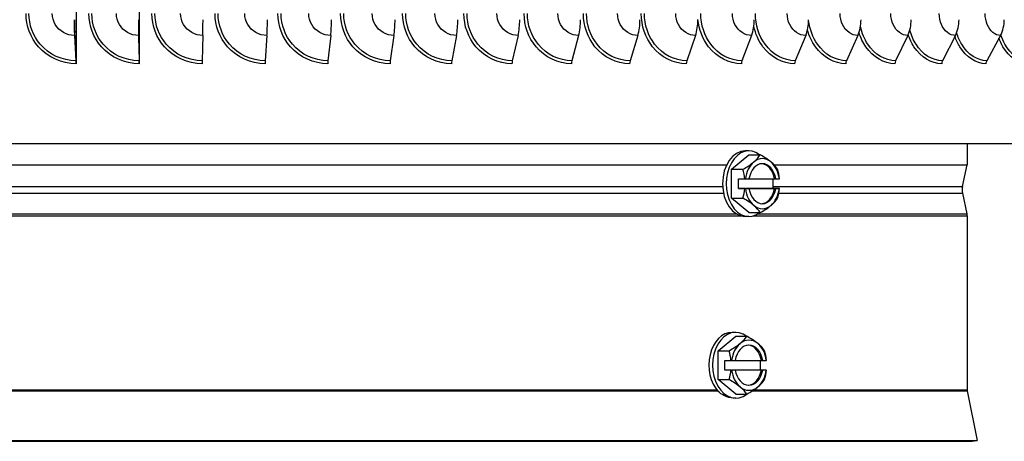
# Model space of a CAD drawing. Units: inches. Extents: x 0.5 to 67.5, y 1.5 to 42.5.
# Drawn here: x 35.9 to 40.8, y 31.7 to 33.8 of the extents above; entities that cross this region are included whole.
import ezdxf

# ---------------------------------------------------------------- set-up
doc = ezdxf.new("R2010")
doc.units = ezdxf.units.IN
doc.header["$LTSCALE"] = 4
doc.header["$MEASUREMENT"] = 0
doc.layers.add('Visible (ANSI)', color=7, linetype='Continuous')
doc.layers.add('Visible Narrow (ANSI)', color=7, linetype='Continuous')

msp = doc.modelspace()

# ---------------------------------------------------------------- linework, layer by layer
at = {"layer": 'Visible (ANSI)'}
for p, q in [((36.1911, 37.6914), (36.1911, 33.5917)), ((36.5054, 37.6914), (36.5054, 33.5917)), ((36.1911, 33.5917), (36.1848, 33.6978)), ((36.5054, 33.5917), (36.5036, 33.6978)), ((36.1832, 33.6829), (36.1907, 33.5565)), ((36.5031, 33.6829), (36.5053, 33.5565)), ((36.8234, 33.6829), (36.8203, 33.5565)), ((37.1431, 33.6829), (37.1347, 33.5565)), ((37.4612, 33.6829), (37.4476, 33.5565)), ((37.7767, 33.6829), (37.7579, 33.5565)), ((38.0886, 33.6829), (38.0646, 33.5565)), ((38.3959, 33.6829), (38.3668, 33.5565)), ((38.6977, 33.6829), (38.6636, 33.5565)), ((38.9929, 33.6829), (38.954, 33.5565)), ((39.2807, 33.6829), (39.237, 33.5565)), ((39.5601, 33.6829), (39.5118, 33.5565)), ((39.8303, 33.6829), (39.7775, 33.5565)), ((40.0904, 33.6829), (40.0333, 33.5565)), ((40.3396, 33.6829), (40.2784, 33.5565)), ((40.577, 33.6829), (40.5119, 33.5565)), ((40.8017, 33.6829), (40.7329, 33.5565)), ((36.1911, 33.5917), (36.1911, 33.5416)), ((36.5054, 33.5917), (36.5054, 33.5416)), ((42.2352, 33.1416), (31.0392, 33.1416)), ((39.5468, 33.107), (39.5287, 33.107)), ((40.6352, 33.1416), (40.6352, 33.0373)), ((39.4604, 33.0149), (39.5465, 33.0874)), ((39.5465, 33.0874), (39.6027, 33.0874)), ((33.9704, 33.0373), (39.4361, 33.0373)), ((39.4604, 33.0149), (39.5165, 33.0149)), ((39.4606, 32.8706), (39.4604, 33.0149)), ((39.6723, 33.0373), (40.6352, 33.0373)), ((40.6118, 32.9288), (40.6352, 33.0373)), ((39.4945, 32.9667), (39.5266, 32.9667)), ((39.4945, 32.9187), (39.4945, 32.9667)), ((39.5293, 32.9667), (39.547, 32.9668)), ((39.547, 32.9668), (39.6743, 32.9672)), ((39.667, 32.9672), (39.6671, 32.9193)), ((39.6743, 32.9672), (39.681, 32.9672)), ((39.681, 32.9672), (39.6987, 32.9673)), ((39.4945, 32.9187), (39.6671, 32.9193)), ((39.5266, 32.9187), (39.4945, 32.9187)), ((39.5471, 32.9188), (39.5294, 32.9187)), ((39.6744, 32.9192), (39.5404, 32.9188)), ((39.5404, 32.9188), (39.5471, 32.9188)), ((39.6671, 32.9193), (39.6992, 32.9193)), ((39.6811, 32.9192), (39.6744, 32.9192)), ((39.6988, 32.9193), (39.6811, 32.9192)), ((39.4606, 32.8706), (39.5167, 32.8706)), ((39.547, 32.7987), (39.4606, 32.8706)), ((40.6118, 32.8958), (40.6341, 32.7926)), ((39.5468, 32.779), (39.5287, 32.779)), ((39.547, 32.7987), (39.6031, 32.7987)), ((40.6352, 32.782), (40.6352, 31.9148)), ((39.3929, 32.1095), (39.4813, 32.1817)), ((39.4813, 32.2013), (39.4636, 32.2013)), ((39.4813, 32.1817), (39.5362, 32.1817)), ((39.3929, 32.1095), (39.4478, 32.1095)), ((39.3929, 31.9652), (39.3929, 32.1095)), ((39.4262, 32.0613), (39.4575, 32.0613)), ((39.4262, 32.0133), (39.4262, 32.0613)), ((39.4603, 32.0613), (39.4575, 32.0613)), ((39.4603, 32.0613), (39.4784, 32.0613)), ((39.4784, 32.0613), (39.6092, 32.0613)), ((39.6029, 32.0613), (39.6029, 32.0133)), ((39.6092, 32.0613), (39.6157, 32.0613)), ((39.6157, 32.0613), (39.6338, 32.0613)), ((39.6343, 32.0613), (39.6338, 32.0613)), ((39.4575, 32.0133), (39.4262, 32.0133)), ((39.4575, 32.0133), (39.4603, 32.0133)), ((39.4784, 32.0133), (39.4603, 32.0133)), ((39.6092, 32.0133), (39.4784, 32.0133)), ((39.6157, 32.0133), (39.6092, 32.0133)), ((39.6338, 32.0133), (39.6157, 32.0133)), ((39.6338, 32.0133), (39.6343, 32.0133)), ((39.3929, 31.9652), (39.4478, 31.9652)), ((39.4813, 31.893), (39.3929, 31.9652)), ((39.4813, 31.8733), (39.4692, 31.8733)), ((39.4813, 31.893), (39.5362, 31.893)), ((40.6357, 31.9099), (40.6852, 31.6623)), ((32.5852, 31.6623), (40.6852, 31.6623)), ((32.6097, 31.6574), (40.6607, 31.6574)), ((40.6607, 31.6574), (40.6852, 31.6623))]:
    msp.add_line(p, q, dxfattribs=at)
for centre, radius, start, end in [((40.6881, 32.9123), 0.0781, 167.8087, 192.1913), ((40.5852, 32.782), 0.05, 0, 12.1913), ((40.6602, 31.9148), 0.025, 180, 191.3099)]:
    msp.add_arc(centre, radius, start, end, dxfattribs=at)
for centre, major_axis, ratio, start_param, end_param in [((36.1916, 33.7616), (0, -0.1317), 0.079315, 4.712389, 5.352759), ((36.1916, 33.7616), (0, 0.1067), 0.079315, 1.570796, 2.211167), ((36.5055, 33.7616), (0, -0.1317), 0.023185, 4.712389, 5.352759), ((36.5055, 33.7616), (0, 0.1067), 0.023185, 1.570796, 2.211167), ((36.8199, 33.7616), (0, -0.1317), 0.033019, 0.930426, 1.570796), ((37.1337, 33.7616), (0, -0.1317), 0.089119, 0.930426, 1.570796), ((37.4459, 33.7616), (0, -0.1317), 0.144937, 0.930426, 1.570796), ((37.7556, 33.7616), (0, -0.1317), 0.200297, 0.930426, 1.570796), ((38.0617, 33.7616), (0, -0.1317), 0.255024, 0.930426, 1.570796), ((38.3633, 33.7616), (0, -0.1317), 0.308946, 0.930426, 1.570796), ((38.6594, 33.7616), (0, -0.1317), 0.361892, 0.930426, 1.570796), ((38.9492, 33.7616), (0, -0.1317), 0.413695, 0.930426, 1.570796), ((39.2317, 33.7616), (0, -0.1317), 0.464191, 0.930426, 1.570796), ((39.5059, 33.7616), (0, -0.1317), 0.51322, 0.930426, 1.570796), ((39.7711, 33.7616), (0, -0.1317), 0.560629, 0.930426, 1.570796), ((40.0263, 33.7616), (0, -0.1317), 0.606266, 0.930426, 1.570796), ((40.2709, 33.7616), (0, -0.1317), 0.649988, 0.930426, 1.570796), ((40.504, 33.7616), (0, -0.1317), 0.691657, 0.930426, 1.570796), ((40.7245, 33.7616), (0, -0.1317), 0.73108, 0.930426, 1.570796), ((36.1891, 33.5416), (0, -0.025), 0.079315, 1.570796, 2.211167), ((36.5048, 33.5416), (0, -0.025), 0.023185, 1.570796, 2.211167), ((36.821, 33.5416), (0, -0.025), 0.033019, 4.072019, 4.712389), ((37.1365, 33.5416), (0, -0.025), 0.089119, 4.072019, 4.712389), ((37.4505, 33.5416), (0, -0.025), 0.144937, 4.072019, 4.712389), ((37.7619, 33.5416), (0, -0.025), 0.200297, 4.072019, 4.712389), ((38.0697, 33.5416), (0, -0.025), 0.255024, 4.072019, 4.712389), ((38.373, 33.5416), (0, -0.025), 0.308946, 4.072019, 4.712389), ((38.6709, 33.5416), (0, -0.025), 0.361892, 4.072019, 4.712389), ((38.9623, 33.5416), (0, -0.025), 0.413695, 4.072019, 4.712389), ((39.2463, 33.5416), (0, -0.025), 0.464191, 4.072019, 4.712389), ((39.5221, 33.5416), (0, -0.025), 0.51322, 4.072019, 4.712389), ((39.7888, 33.5416), (0, -0.025), 0.560629, 4.072019, 4.712389), ((40.0455, 33.5416), (0, -0.025), 0.606266, 4.072019, 4.712389), ((40.2914, 33.5416), (0, -0.025), 0.649988, 4.072019, 4.712389), ((40.5258, 33.5416), (0, -0.025), 0.691657, 4.072019, 4.712389), ((40.7475, 33.5416), (0, -0.025), 0.73108, 4.072019, 4.712389), ((39.5287, 32.943), (0, -0.164), 0.690317, 3.141593, 6.283185), ((39.5468, 32.943), (0, -0.164), 0.690317, 2.646879, 6.777899), ((39.4428, 33.0511), (0.1641, 0.0657), 0.363187, 5.028228, 5.448762), ((39.6141, 32.943), (0, -0.125), 0.690317, 3.667482, 4.521479), ((39.4428, 33.0511), (0.1641, 0.0657), 0.363187, 5.448762, 5.869297), ((39.6141, 32.943), (0, 0.125), 0.690317, 5.761877, 6.809074), ((39.5291, 33.0514), (0.1643, -0.0651), 0.360318, 0.833107, 1.253641), ((39.6141, 32.943), (0, 0.125), 0.690317, 4.907879, 5.761877), ((39.5291, 33.0514), (0.1643, -0.0651), 0.360318, 0.412573, 0.833107), ((39.3999, 32.9427), (-0.0006, 0.1768), 0.723505, 4.846174, 5.130523), ((39.6141, 32.943), (0, 0.1), 0.690317, 4.957045, 7.613906), ((39.6073, 32.943), (0, 0.1), 0.690317, 4.957045, 6.23443), ((39.5725, 32.9433), (0.0006, -0.1768), 0.723505, 1.704581, 1.98893), ((39.4861, 32.967), (0.2152, 0.0003), 0.001657, 4.901385, 4.914602), ((39.4861, 32.967), (0.2152, 0.0003), 0.001657, 6.127912, 6.141128), ((39.3999, 32.9427), (-0.0006, 0.1768), 0.723505, 4.289454, 4.573804), ((39.4862, 32.919), (-0.2152, -0.0003), 0.001657, 1.759793, 1.77301), ((39.6141, 32.943), (0, -0.125), 0.690317, 4.907879, 5.761877), ((39.6141, 32.943), (0, -0.1), 0.690317, 4.957045, 7.613906), ((39.6073, 32.943), (0, -0.1), 0.690317, 0.048755, 1.330721), ((39.6141, 32.943), (0, 0.125), 0.690317, 3.667482, 4.521479), ((39.5725, 32.9433), (0.0006, -0.1768), 0.723505, 1.147862, 1.432211), ((39.4862, 32.919), (0.2152, 0.0003), 0.001657, 6.127912, 6.141128), ((39.4432, 32.8346), (-0.1643, 0.0651), 0.360318, 3.9747, 4.395234), ((39.5295, 32.8349), (-0.1641, -0.0657), 0.363187, 2.30717, 2.727704), ((39.6141, 32.943), (0, -0.125), 0.690317, 5.761877, 6.809074), ((39.4432, 32.8346), (-0.1643, 0.0651), 0.360318, 3.554165, 3.9747), ((39.5295, 32.8349), (-0.1641, -0.0657), 0.363187, 1.886635, 2.30717), ((39.4813, 32.0373), (0, -0.164), 0.707107, 2.642515, 6.782263), ((39.4636, 32.0373), (0, 0.164), 0.707107, 0, 2.496789), ((39.3779, 32.1456), (0.1637, 0.0668), 0.353553, 5.426113, 5.846648), ((39.5471, 32.0373), (0, 0.125), 0.707107, 5.759587, 6.806784), ((39.4663, 32.1456), (0.1637, -0.0668), 0.353553, 0.857072, 1.277606), ((39.3779, 32.1456), (0.1637, 0.0668), 0.353553, 5.005579, 5.426113), ((39.5471, 32.0373), (0, -0.125), 0.707107, 3.665191, 4.519189), ((39.5471, 32.0373), (0, 0.1), 0.707107, 4.954755, 7.611616), ((39.5405, 32.0373), (0, 0.1), 0.707107, 4.954755, 6.236669), ((39.5471, 32.0373), (0, 0.125), 0.707107, 4.905589, 5.759587), ((39.4663, 32.1456), (0.1637, -0.0668), 0.353553, 0.436538, 0.857072), ((39.3337, 32.0373), (0, 0.1768), 0.707107, 4.848574, 5.132923), ((39.5105, 32.0373), (0, -0.1768), 0.707107, 1.706981, 1.991331), ((39.3337, 32.0373), (0, 0.1768), 0.707107, 4.291855, 4.576204), ((39.5471, 32.0373), (0, -0.125), 0.707107, 4.905589, 5.759587), ((39.5471, 32.0373), (0, -0.1), 0.707107, 4.954755, 7.611616), ((39.5405, 32.0373), (0, -0.1), 0.707107, 0.046517, 1.32843), ((39.5471, 32.0373), (0, 0.125), 0.707107, 3.665191, 4.519189), ((39.5105, 32.0373), (0, -0.1768), 0.707107, 1.150262, 1.434611), ((39.3779, 31.9291), (-0.1637, 0.0668), 0.353553, 3.998665, 4.419199), ((39.5471, 32.0373), (0, -0.125), 0.707107, 5.759587, 6.806784), ((39.3779, 31.9291), (-0.1637, 0.0668), 0.353553, 3.57813, 3.998665), ((39.4663, 31.9291), (-0.1637, -0.0668), 0.353553, 1.863986, 2.284521), ((39.4663, 31.9291), (-0.1637, -0.0668), 0.353553, 2.284521, 2.705055)]:
    msp.add_ellipse(centre, major_axis=major_axis, ratio=ratio, start_param=start_param, end_param=end_param, dxfattribs=at)
at = {"layer": 'Visible Narrow (ANSI)'}
for p, q in [((33.9916, 32.9288), (39.4159, 32.9288)), ((39.6671, 32.9288), (40.6118, 32.9288)), ((33.987, 32.8958), (39.4203, 32.8958)), ((39.6957, 32.8958), (40.6118, 32.8958)), ((33.8959, 32.782), (39.5072, 32.782)), ((33.9206, 32.7926), (39.4837, 32.7926)), ((39.5682, 32.782), (40.6352, 32.782)), ((39.5918, 32.7926), (40.6341, 32.7926)), ((33.8798, 31.9099), (39.3906, 31.9099)), ((33.8839, 31.9148), (39.3866, 31.9148)), ((39.5648, 31.9099), (40.6357, 31.9099)), ((39.5722, 31.9148), (40.6352, 31.9148))]:
    msp.add_line(p, q, dxfattribs=at)
for points, knots in [([(36.1911, 33.5416), (36.1202, 33.5416), (36.0502, 33.5734), (36.0036, 33.6266), (35.9641, 33.6717), (35.9417, 33.7315), (35.9417, 33.7916)], [1.570796, 1.570796, 1.570796, 1.570796, 2.421023, 2.421023, 2.421023, 3.141593, 3.141593, 3.141593, 3.141593]), ([(36.1907, 33.5565), (36.123, 33.5565), (36.0561, 33.5874), (36.0122, 33.6388), (35.9763, 33.6809), (35.956, 33.7361), (35.956, 33.7916)], [1.570796, 1.570796, 1.570796, 1.570796, 2.43417, 2.43417, 2.43417, 3.141593, 3.141593, 3.141593, 3.141593]), ([(36.1832, 33.6829), (36.1447, 33.6829), (36.1069, 33.7043), (36.0876, 33.737), (36.0779, 33.7535), (36.0727, 33.7725), (36.0727, 33.7916)], [1.570796, 1.570796, 1.570796, 1.570796, 2.615874, 2.615874, 2.615874, 3.141593, 3.141593, 3.141593, 3.141593]), ([(36.5054, 33.5416), (36.4344, 33.5416), (36.364, 33.5734), (36.3172, 33.6266), (36.2776, 33.6717), (36.255, 33.7315), (36.255, 33.7916)], [1.570796, 1.570796, 1.570796, 1.570796, 2.421023, 2.421023, 2.421023, 3.141593, 3.141593, 3.141593, 3.141593]), ([(36.5053, 33.5565), (36.4374, 33.5565), (36.3702, 33.5874), (36.3262, 33.6388), (36.2901, 33.6809), (36.2697, 33.7361), (36.2697, 33.7916)], [1.570796, 1.570796, 1.570796, 1.570796, 2.43417, 2.43417, 2.43417, 3.141593, 3.141593, 3.141593, 3.141593]), ([(36.5031, 33.6829), (36.4645, 33.6829), (36.4266, 33.7043), (36.4072, 33.737), (36.3975, 33.7535), (36.3922, 33.7725), (36.3922, 33.7916)], [1.570796, 1.570796, 1.570796, 1.570796, 2.615874, 2.615874, 2.615874, 3.141593, 3.141593, 3.141593, 3.141593]), ([(36.8201, 33.5416), (36.7491, 33.5416), (36.6787, 33.5734), (36.6318, 33.6266), (36.5921, 33.6717), (36.5695, 33.7315), (36.5695, 33.7916)], [1.570796, 1.570796, 1.570796, 1.570796, 2.421023, 2.421023, 2.421023, 3.141593, 3.141593, 3.141593, 3.141593]), ([(36.8203, 33.5565), (36.7524, 33.5565), (36.6852, 33.5874), (36.6411, 33.6388), (36.6049, 33.6809), (36.5845, 33.7361), (36.5845, 33.7916)], [1.570796, 1.570796, 1.570796, 1.570796, 2.43417, 2.43417, 2.43417, 3.141593, 3.141593, 3.141593, 3.141593]), ([(36.8234, 33.6829), (36.7848, 33.6829), (36.7469, 33.7043), (36.7275, 33.737), (36.7177, 33.7535), (36.7125, 33.7725), (36.7125, 33.7916)], [1.570796, 1.570796, 1.570796, 1.570796, 2.615874, 2.615874, 2.615874, 3.141593, 3.141593, 3.141593, 3.141593]), ([(37.1343, 33.5416), (37.0635, 33.5416), (36.9933, 33.5734), (36.9465, 33.6266), (36.9068, 33.6717), (36.8842, 33.7315), (36.8842, 33.7916)], [1.570796, 1.570796, 1.570796, 1.570796, 2.421023, 2.421023, 2.421023, 3.141593, 3.141593, 3.141593, 3.141593]), ([(37.1347, 33.5565), (37.0671, 33.5565), (37, 33.5874), (36.9559, 33.6388), (36.9199, 33.6809), (36.8994, 33.7361), (36.8994, 33.7916)], [1.570796, 1.570796, 1.570796, 1.570796, 2.43417, 2.43417, 2.43417, 3.141593, 3.141593, 3.141593, 3.141593]), ([(37.1431, 33.6829), (37.1046, 33.6829), (37.0668, 33.7043), (37.0475, 33.737), (37.0378, 33.7535), (37.0326, 33.7725), (37.0326, 33.7916)], [1.570796, 1.570796, 1.570796, 1.570796, 2.615874, 2.615874, 2.615874, 3.141593, 3.141593, 3.141593, 3.141593]), ([(37.4469, 33.5416), (37.3766, 33.5416), (37.3067, 33.5734), (37.2601, 33.6266), (37.2206, 33.6717), (37.1982, 33.7315), (37.1982, 33.7916)], [1.570796, 1.570796, 1.570796, 1.570796, 2.421023, 2.421023, 2.421023, 3.141593, 3.141593, 3.141593, 3.141593]), ([(37.4476, 33.5565), (37.3804, 33.5565), (37.3137, 33.5874), (37.2698, 33.6388), (37.2339, 33.6809), (37.2136, 33.7361), (37.2136, 33.7916)], [1.570796, 1.570796, 1.570796, 1.570796, 2.43417, 2.43417, 2.43417, 3.141593, 3.141593, 3.141593, 3.141593]), ([(37.4612, 33.6829), (37.423, 33.6829), (37.3854, 33.7043), (37.3662, 33.737), (37.3565, 33.7535), (37.3513, 33.7725), (37.3513, 33.7916)], [1.570796, 1.570796, 1.570796, 1.570796, 2.615874, 2.615874, 2.615874, 3.141593, 3.141593, 3.141593, 3.141593]), ([(37.7569, 33.5416), (37.6873, 33.5416), (37.618, 33.5734), (37.5718, 33.6266), (37.5326, 33.6717), (37.5103, 33.7315), (37.5103, 33.7916)], [1.570796, 1.570796, 1.570796, 1.570796, 2.421023, 2.421023, 2.421023, 3.141593, 3.141593, 3.141593, 3.141593]), ([(37.7579, 33.5565), (37.6914, 33.5565), (37.6252, 33.5874), (37.5817, 33.6388), (37.5461, 33.6809), (37.5259, 33.7361), (37.5259, 33.7916)], [1.570796, 1.570796, 1.570796, 1.570796, 2.43417, 2.43417, 2.43417, 3.141593, 3.141593, 3.141593, 3.141593]), ([(37.7767, 33.6829), (37.7389, 33.6829), (37.7016, 33.7043), (37.6826, 33.737), (37.673, 33.7535), (37.6679, 33.7725), (37.6679, 33.7916)], [1.570796, 1.570796, 1.570796, 1.570796, 2.615874, 2.615874, 2.615874, 3.141593, 3.141593, 3.141593, 3.141593]), ([(38.0634, 33.5416), (37.9947, 33.5416), (37.9262, 33.5734), (37.8805, 33.6266), (37.8418, 33.6717), (37.8197, 33.7315), (37.8197, 33.7916)], [1.570796, 1.570796, 1.570796, 1.570796, 2.421023, 2.421023, 2.421023, 3.141593, 3.141593, 3.141593, 3.141593]), ([(38.0646, 33.5565), (37.999, 33.5565), (37.9336, 33.5874), (37.8906, 33.6388), (37.8554, 33.6809), (37.8354, 33.7361), (37.8354, 33.7916)], [1.570796, 1.570796, 1.570796, 1.570796, 2.43417, 2.43417, 2.43417, 3.141593, 3.141593, 3.141593, 3.141593]), ([(38.0886, 33.6829), (38.0513, 33.6829), (38.0145, 33.7043), (37.9957, 33.737), (37.9862, 33.7535), (37.9811, 33.7725), (37.9811, 33.7916)], [1.570796, 1.570796, 1.570796, 1.570796, 2.615874, 2.615874, 2.615874, 3.141593, 3.141593, 3.141593, 3.141593]), ([(38.3653, 33.5416), (38.2978, 33.5416), (38.2303, 33.5734), (38.1853, 33.6266), (38.1471, 33.6717), (38.1253, 33.7315), (38.1253, 33.7916)], [1.570796, 1.570796, 1.570796, 1.570796, 2.421023, 2.421023, 2.421023, 3.141593, 3.141593, 3.141593, 3.141593]), ([(38.3668, 33.5565), (38.3023, 33.5565), (38.2379, 33.5874), (38.1955, 33.6388), (38.1608, 33.6809), (38.1411, 33.7361), (38.1411, 33.7916)], [1.570796, 1.570796, 1.570796, 1.570796, 2.43417, 2.43417, 2.43417, 3.141593, 3.141593, 3.141593, 3.141593]), ([(38.3959, 33.6829), (38.3592, 33.6829), (38.323, 33.7043), (38.3044, 33.737), (38.2951, 33.7535), (38.2901, 33.7725), (38.2901, 33.7916)], [1.570796, 1.570796, 1.570796, 1.570796, 2.615874, 2.615874, 2.615874, 3.141593, 3.141593, 3.141593, 3.141593]), ([(38.6618, 33.5416), (38.5956, 33.5416), (38.5294, 33.5734), (38.4851, 33.6266), (38.4476, 33.6717), (38.4262, 33.7315), (38.4262, 33.7916)], [1.570796, 1.570796, 1.570796, 1.570796, 2.421023, 2.421023, 2.421023, 3.141593, 3.141593, 3.141593, 3.141593]), ([(38.6636, 33.5565), (38.6003, 33.5565), (38.5371, 33.5874), (38.4955, 33.6388), (38.4614, 33.6809), (38.442, 33.7361), (38.442, 33.7916)], [1.570796, 1.570796, 1.570796, 1.570796, 2.43417, 2.43417, 2.43417, 3.141593, 3.141593, 3.141593, 3.141593]), ([(38.6977, 33.6829), (38.6617, 33.6829), (38.6261, 33.7043), (38.608, 33.737), (38.5988, 33.7535), (38.5939, 33.7725), (38.5939, 33.7916)], [1.570796, 1.570796, 1.570796, 1.570796, 2.615874, 2.615874, 2.615874, 3.141593, 3.141593, 3.141593, 3.141593]), ([(38.9519, 33.5416), (38.8872, 33.5416), (38.8225, 33.5734), (38.7792, 33.6266), (38.7425, 33.6717), (38.7215, 33.7315), (38.7215, 33.7916)], [1.570796, 1.570796, 1.570796, 1.570796, 2.421023, 2.421023, 2.421023, 3.141593, 3.141593, 3.141593, 3.141593]), ([(38.954, 33.5565), (38.8922, 33.5565), (38.8303, 33.5874), (38.7896, 33.6388), (38.7562, 33.6809), (38.7372, 33.7361), (38.7372, 33.7916)], [1.570796, 1.570796, 1.570796, 1.570796, 2.43417, 2.43417, 2.43417, 3.141593, 3.141593, 3.141593, 3.141593]), ([(38.9929, 33.6829), (38.9577, 33.6829), (38.923, 33.7043), (38.9052, 33.737), (38.8963, 33.7535), (38.8915, 33.7725), (38.8915, 33.7916)], [1.570796, 1.570796, 1.570796, 1.570796, 2.615874, 2.615874, 2.615874, 3.141593, 3.141593, 3.141593, 3.141593]), ([(39.2347, 33.5416), (39.1718, 33.5416), (39.1087, 33.5734), (39.0664, 33.6266), (39.0307, 33.6717), (39.0102, 33.7315), (39.0102, 33.7916)], [1.570796, 1.570796, 1.570796, 1.570796, 2.421023, 2.421023, 2.421023, 3.141593, 3.141593, 3.141593, 3.141593]), ([(39.237, 33.5565), (39.1769, 33.5565), (39.1166, 33.5874), (39.0769, 33.6388), (39.0444, 33.6809), (39.0258, 33.7361), (39.0258, 33.7916)], [1.570796, 1.570796, 1.570796, 1.570796, 2.43417, 2.43417, 2.43417, 3.141593, 3.141593, 3.141593, 3.141593]), ([(39.2807, 33.6829), (39.2465, 33.6829), (39.2127, 33.7043), (39.1953, 33.737), (39.1866, 33.7535), (39.182, 33.7725), (39.182, 33.7916)], [1.570796, 1.570796, 1.570796, 1.570796, 2.615874, 2.615874, 2.615874, 3.141593, 3.141593, 3.141593, 3.141593]), ([(39.5118, 33.5565), (39.4535, 33.5565), (39.3951, 33.5874), (39.3565, 33.6388), (39.3249, 33.6809), (39.3069, 33.7361), (39.3069, 33.7916)], [1.570796, 1.570796, 1.570796, 1.570796, 2.43417, 2.43417, 2.43417, 3.141593, 3.141593, 3.141593, 3.141593]), ([(39.5601, 33.6829), (39.527, 33.6829), (39.4942, 33.7043), (39.4774, 33.737), (39.4689, 33.7535), (39.4644, 33.7725), (39.4644, 33.7916)], [1.570796, 1.570796, 1.570796, 1.570796, 2.615874, 2.615874, 2.615874, 3.141593, 3.141593, 3.141593, 3.141593]), ([(39.7775, 33.5565), (39.7213, 33.5565), (39.6648, 33.5874), (39.6275, 33.6388), (39.5969, 33.6809), (39.5795, 33.7361), (39.5795, 33.7916)], [1.570796, 1.570796, 1.570796, 1.570796, 2.43417, 2.43417, 2.43417, 3.141593, 3.141593, 3.141593, 3.141593]), ([(39.8303, 33.6829), (39.7983, 33.6829), (39.7666, 33.7043), (39.7504, 33.737), (39.7422, 33.7535), (39.7379, 33.7725), (39.7379, 33.7916)], [1.570796, 1.570796, 1.570796, 1.570796, 2.615874, 2.615874, 2.615874, 3.141593, 3.141593, 3.141593, 3.141593]), ([(40.0904, 33.6829), (40.0597, 33.6829), (40.0292, 33.7043), (40.0136, 33.737), (40.0058, 33.7535), (40.0015, 33.7725), (40.0015, 33.7916)], [1.570796, 1.570796, 1.570796, 1.570796, 2.615874, 2.615874, 2.615874, 3.141593, 3.141593, 3.141593, 3.141593]), ([(40.3396, 33.6829), (40.3102, 33.6829), (40.2811, 33.7043), (40.2661, 33.737), (40.2586, 33.7535), (40.2546, 33.7725), (40.2546, 33.7916)], [1.570796, 1.570796, 1.570796, 1.570796, 2.615874, 2.615874, 2.615874, 3.141593, 3.141593, 3.141593, 3.141593]), ([(40.577, 33.6829), (40.5491, 33.6829), (40.5214, 33.7043), (40.5072, 33.737), (40.5, 33.7535), (40.4962, 33.7725), (40.4962, 33.7916)], [1.570796, 1.570796, 1.570796, 1.570796, 2.615874, 2.615874, 2.615874, 3.141593, 3.141593, 3.141593, 3.141593]), ([(40.8017, 33.6829), (40.7754, 33.6829), (40.7491, 33.7043), (40.7357, 33.737), (40.7289, 33.7535), (40.7253, 33.7725), (40.7253, 33.7916)], [1.570796, 1.570796, 1.570796, 1.570796, 2.615874, 2.615874, 2.615874, 3.141593, 3.141593, 3.141593, 3.141593]), ([(39.5093, 33.5416), (39.4483, 33.5416), (39.387, 33.5734), (39.346, 33.6266), (39.3168, 33.6645), (39.2981, 33.7128), (39.2928, 33.7629)], [1.570796, 1.570796, 1.570796, 1.570796, 2.421023, 2.421023, 2.421023, 3.026508, 3.026508, 3.026508, 3.026508]), ([(40.0333, 33.5565), (39.9793, 33.5565), (39.925, 33.5874), (39.889, 33.6388), (39.8657, 33.6721), (39.8503, 33.7137), (39.8449, 33.757)], [1.570796, 1.570796, 1.570796, 1.570796, 2.43417, 2.43417, 2.43417, 2.994133, 2.994133, 2.994133, 2.994133]), ([(39.7747, 33.5416), (39.7159, 33.5416), (39.6567, 33.5734), (39.617, 33.6266), (39.5955, 33.6555), (39.5798, 33.6905), (39.5714, 33.7277)], [1.570796, 1.570796, 1.570796, 1.570796, 2.421023, 2.421023, 2.421023, 2.883015, 2.883015, 2.883015, 2.883015]), ([(40.0303, 33.5416), (39.9738, 33.5416), (39.9169, 33.5734), (39.8786, 33.6266), (39.8612, 33.6509), (39.8478, 33.6793), (39.8391, 33.7098)], [1.570796, 1.570796, 1.570796, 1.570796, 2.421023, 2.421023, 2.421023, 2.808294, 2.808294, 2.808294, 2.808294]), ([(40.2752, 33.5416), (40.2212, 33.5416), (40.1666, 33.5734), (40.13, 33.6266), (40.1157, 33.6474), (40.1042, 33.6712), (40.096, 33.6968)], [1.570796, 1.570796, 1.570796, 1.570796, 2.421023, 2.421023, 2.421023, 2.752412, 2.752412, 2.752412, 2.752412]), ([(40.2784, 33.5565), (40.2268, 33.5565), (40.1747, 33.5874), (40.1403, 33.6388), (40.1233, 33.6641), (40.1107, 33.6942), (40.1034, 33.7262)], [1.570796, 1.570796, 1.570796, 1.570796, 2.43417, 2.43417, 2.43417, 2.859695, 2.859695, 2.859695, 2.859695]), ([(40.5119, 33.5565), (40.4629, 33.5565), (40.4133, 33.5874), (40.3805, 33.6388), (40.3672, 33.6596), (40.3568, 33.6835), (40.3496, 33.7091)], [1.570796, 1.570796, 1.570796, 1.570796, 2.43417, 2.43417, 2.43417, 2.783067, 2.783067, 2.783067, 2.783067]), ([(40.7329, 33.5565), (40.6866, 33.5565), (40.6396, 33.5874), (40.6085, 33.6388), (40.5981, 33.6559), (40.5896, 33.6753), (40.583, 33.6959)], [1.570796, 1.570796, 1.570796, 1.570796, 2.43417, 2.43417, 2.43417, 2.722019, 2.722019, 2.722019, 2.722019]), ([(40.5085, 33.5416), (40.4572, 33.5416), (40.4052, 33.5734), (40.3703, 33.6266), (40.3586, 33.6445), (40.3488, 33.6647), (40.3413, 33.6863)], [1.570796, 1.570796, 1.570796, 1.570796, 2.421023, 2.421023, 2.421023, 2.70693, 2.70693, 2.70693, 2.70693]), ([(40.7293, 33.5416), (40.6808, 33.5416), (40.6316, 33.5734), (40.5985, 33.6266), (40.5889, 33.6419), (40.5808, 33.659), (40.5742, 33.6771)], [1.570796, 1.570796, 1.570796, 1.570796, 2.421023, 2.421023, 2.421023, 2.665834, 2.665834, 2.665834, 2.665834]), ([(40.9371, 33.5416), (40.8917, 33.5416), (40.8454, 33.5734), (40.8142, 33.6266), (40.8065, 33.6396), (40.7999, 33.6538), (40.7942, 33.6689)], [1.570796, 1.570796, 1.570796, 1.570796, 2.421023, 2.421023, 2.421023, 2.62865, 2.62865, 2.62865, 2.62865]), ([(40.9409, 33.5565), (40.8975, 33.5565), (40.8533, 33.5874), (40.824, 33.6388), (40.8159, 33.6531), (40.8089, 33.6688), (40.8032, 33.6856)], [1.570796, 1.570796, 1.570796, 1.570796, 2.43417, 2.43417, 2.43417, 2.673841, 2.673841, 2.673841, 2.673841]), ([(39.4692, 31.8733), (39.4544, 31.8733), (39.4381, 31.8776), (39.4124, 31.8913), (39.4028, 31.8982), (39.3939, 31.9063)], [1.897275, 1.897275, 1.897275, 1.897275, 2.0559533, 2.0559533, 2.154951, 2.154951, 2.154951, 2.154951])]:
    msp.add_open_spline(points, degree=3, knots=knots, dxfattribs=at)
for points in [[(36.5034, 33.7008), (36.504, 33.701), (36.5047, 33.7012), (36.5053, 33.7014)], [(36.5054, 33.6723), (36.5049, 33.6721), (36.5044, 33.672), (36.504, 33.6718)]]:
    msp.add_open_spline(points, degree=3, dxfattribs=at)

doc.saveas('drawing.dxf')
